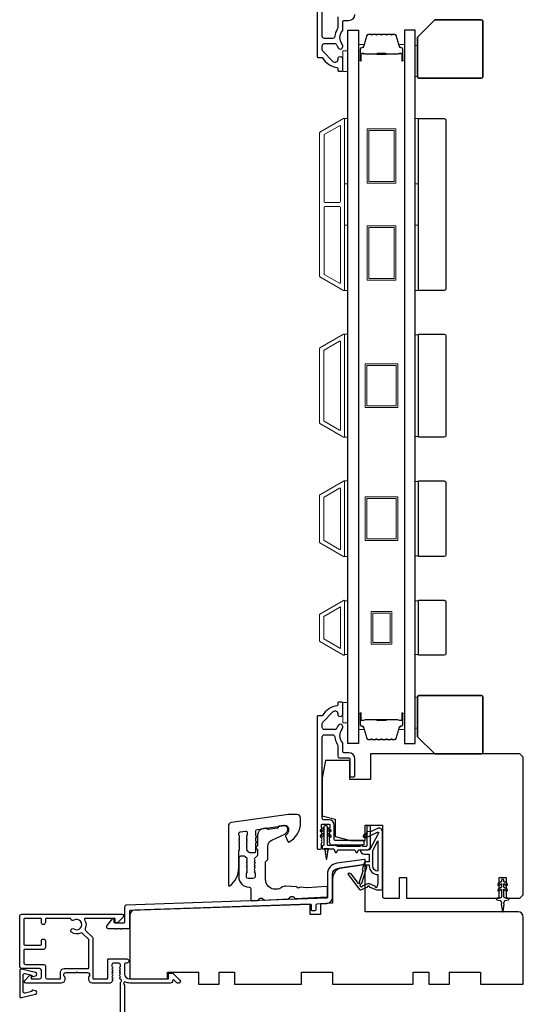
# Model space of a CAD drawing. Extents: x -10636 to -10138, y 1443 to 1540.
# Drawn here: x -10433 to -10427, y 1517 to 1528 of the extents above; entities that cross this region are included whole.
import ezdxf

# ---------------------------------------------------------------- set-up
doc = ezdxf.new("R2010")
doc.units = 0
doc.header["$LTSCALE"] = 250
doc.header["$MEASUREMENT"] = 0
for name, color, linetype, lineweight in [('6', 6, 'CONTINUOUS', 5), ('8', 7, 'CONTINUOUS', 35), ('Butal', 9, 'CONTINUOUS', 15), ('Frame & Sash Cladding', 3, 'CONTINUOUS', 15), ('Spacer Bar', 1, 'CONTINUOUS', 9), ('Visible (ANSI)', 7, 'CONTINUOUS', 25), ('Wood', 7, 'CONTINUOUS', 25)]:
    doc.layers.add(name, color=color, linetype=linetype, lineweight=lineweight)
for name, color, linetype in [('DRAWING', 4, 'CONTINUOUS'), ('Glass', 6, 'CONTINUOUS'), ('MISCELLANEOUS', 6, 'CONTINUOUS')]:
    doc.layers.add(name, color=color, linetype=linetype)

msp = doc.modelspace()

# ---------------------------------------------------------------- linework, layer by layer
at = {"layer": '6'}
for points in [[(-10429.20501, 1527.65067), (-10429.14595, 1527.65067), (-10429.14595, 1527.88689), (-10429.20501, 1527.88689)], [(-10428.34871, 1527.94594), (-10428.37824, 1527.94594), (-10428.37824, 1527.59161), (-10428.34871, 1527.59161)], [(-10429.18532, 1526.36259), (-10429.18532, 1527.11062), (-10429.14595, 1527.11062), (-10429.14595, 1526.36259)], [(-10428.37833, 1526.36259), (-10428.37833, 1527.11062), (-10428.33896, 1527.11062), (-10428.33896, 1526.36259)], [(-10429.18532, 1525.14212), (-10429.18532, 1525.89015), (-10429.14595, 1525.89015), (-10429.14595, 1525.14212)], [(-10428.37833, 1525.14212), (-10428.37833, 1525.89015), (-10428.33896, 1525.89015), (-10428.33896, 1525.14212)], [(-10429.18532, 1523.46164), (-10429.14595, 1523.46164), (-10429.14595, 1524.64274), (-10429.18532, 1524.64274)], [(-10428.33896, 1524.63528), (-10428.37833, 1524.63528), (-10428.37833, 1523.46911), (-10428.33896, 1523.46911)], [(-10429.18532, 1522.09551), (-10429.14595, 1522.09551), (-10429.14595, 1522.96165), (-10429.18532, 1522.96165)], [(-10428.33896, 1522.95418), (-10428.37833, 1522.95418), (-10428.37833, 1522.10297), (-10428.33896, 1522.10297)], [(-10429.14595, 1521.58832), (-10429.18532, 1521.58832), (-10429.18532, 1520.97332), (-10429.14595, 1520.97332)], [(-10428.33896, 1521.58805), (-10428.37833, 1521.58805), (-10428.37833, 1520.97305), (-10428.33896, 1520.97305)], [(-10429.20501, 1520.19041), (-10429.14595, 1520.19041), (-10429.14595, 1520.42663), (-10429.20501, 1520.42663)], [(-10428.34871, 1520.48568), (-10428.37824, 1520.48568), (-10428.37824, 1520.13135), (-10428.34871, 1520.13135)]]:
    msp.add_lwpolyline(points, close=True, dxfattribs=at)
at = {"layer": '8'}
for points in [[(-10428.15186, 1528.24122), (-10427.62037, 1528.24122, -0.41421356), (-10427.60068, 1528.22153), (-10427.60068, 1527.59161, -0.41421356), (-10427.62037, 1527.57193), (-10428.32903, 1527.57193, -0.41421356), (-10428.34871, 1527.59161), (-10428.34871, 1528.04437)], [(-10428.15186, 1519.83608), (-10427.62037, 1519.83608, 0.41421356), (-10427.60068, 1519.85576), (-10427.60068, 1520.48568, 0.41421356), (-10427.62037, 1520.50537), (-10428.32903, 1520.50537, 0.41421356), (-10428.34871, 1520.48568), (-10428.34871, 1520.03293)]]:
    msp.add_lwpolyline(points, format="xyb", close=True, dxfattribs=at)
at = {"layer": 'Butal'}
for points in [[(-10429.02391, 1527.78606), (-10429.02391, 1527.95056, -0.41421356), (-10429.01406, 1527.96041), (-10428.9619, 1527.96041), (-10428.96925, 1527.93638, -0.32975055), (-10428.9834, 1527.92591), (-10428.98808, 1527.92591, 0.41421356), (-10429.00816, 1527.90583), (-10429.00816, 1527.77622), (-10429.01406, 1527.77622, -0.41421356)], [(-10428.50037, 1527.78606), (-10428.50037, 1527.95056, 0.41421356), (-10428.51022, 1527.96041), (-10428.56238, 1527.96041), (-10428.55503, 1527.93638, 0.32975055), (-10428.54088, 1527.92591), (-10428.5362, 1527.92591, -0.41421356), (-10428.51612, 1527.90583), (-10428.51612, 1527.77622), (-10428.51022, 1527.77622, 0.41421356)], [(-10429.02391, 1520.29077), (-10429.02391, 1520.12626, 0.41421356), (-10429.01406, 1520.11642), (-10428.9619, 1520.11642), (-10428.96925, 1520.14045, 0.32975055), (-10428.9834, 1520.15092), (-10428.98808, 1520.15092, -0.41421356), (-10429.00816, 1520.17099), (-10429.00816, 1520.30061), (-10429.01406, 1520.30061, 0.41421356)], [(-10428.50037, 1520.29077), (-10428.50037, 1520.12626, -0.41421356), (-10428.51022, 1520.11642), (-10428.56238, 1520.11642), (-10428.55503, 1520.14045, -0.32975055), (-10428.54088, 1520.15092), (-10428.5362, 1520.15092, 0.41421356), (-10428.51612, 1520.17099), (-10428.51612, 1520.30061), (-10428.51022, 1520.30061, -0.41421356)]]:
    msp.add_lwpolyline(points, format="xyb", close=True, dxfattribs=at)
at = {"layer": 'DRAWING', "color": 4}
msp.add_lwpolyline([(-10432.72404, 1517.33284), (-10432.88638, 1517.37193, 0.4852511), (-10432.90581, 1517.35662), (-10432.90581, 1517.06135, 0.4852511), (-10432.88637, 1517.04604), (-10432.72403, 1517.08514, 0.77749728), (-10432.72355, 1517.12329), (-10432.75562, 1517.13188, 0.49314543), (-10432.76801, 1517.12237), (-10432.76801, 1517.11504), (-10432.84214, 1517.09719, -0.4852511), (-10432.86644, 1517.11632), (-10432.86644, 1517.30165, -0.4852511), (-10432.84215, 1517.32079), (-10432.76802, 1517.30294), (-10432.76802, 1517.2956, 0.49314543), (-10432.75563, 1517.28609), (-10432.72355, 1517.29469, 0.77795762), (-10432.72406, 1517.33285)], format="xyb", dxfattribs=at)
at = {"layer": 'Frame & Sash Cladding'}
for points in [[(-10429.19584, 1525.1437, 0.57735027), (-10429.18509, 1525.14991), (-10429.18509, 1527.10407, 0.57735027), (-10429.19584, 1527.11028), (-10429.46694, 1526.95376, 0.26794919), (-10429.47052, 1526.94755), (-10429.47052, 1525.30643, 0.26794919), (-10429.46694, 1525.30022)], [(-10429.24308, 1527.02845, -0.57735027), (-10429.23233, 1527.02224), (-10429.23233, 1526.16045, -0.41421356), (-10429.24218, 1526.15061), (-10429.41084, 1526.15061, -0.41421356), (-10429.42068, 1526.16045), (-10429.42068, 1526.92178, -0.26794919), (-10429.4171, 1526.92798)], [(-10429.24218, 1526.10337, -0.41421356), (-10429.23233, 1526.09352), (-10429.23233, 1525.23174, -0.57735027), (-10429.24308, 1525.22553), (-10429.4171, 1525.326, -0.26794919), (-10429.42068, 1525.3322), (-10429.42068, 1526.09352, -0.41421356), (-10429.41084, 1526.10337)], [(-10429.46721, 1524.48518), (-10429.19595, 1524.64179, -0.57735027), (-10429.18532, 1524.63566), (-10429.18532, 1523.46873, -0.57735027), (-10429.19595, 1523.46259), (-10429.46721, 1523.61921, -0.26794919), (-10429.47076, 1523.62534), (-10429.47076, 1524.47904, -0.26794919)], [(-10429.2432, 1524.55996, -0.57735027), (-10429.23257, 1524.55383), (-10429.23257, 1523.55056, -0.57735027), (-10429.2432, 1523.54442), (-10429.41997, 1523.64648, -0.26794919), (-10429.42351, 1523.65262), (-10429.42351, 1524.45177, -0.26794919), (-10429.41997, 1524.45791)], [(-10429.46721, 1522.25307, -0.26794919), (-10429.47076, 1522.25921), (-10429.47076, 1522.79795, -0.26794919), (-10429.46721, 1522.80408), (-10429.19595, 1522.9607, -0.57735027), (-10429.18532, 1522.95456), (-10429.18532, 1522.10259, -0.57735027), (-10429.19595, 1522.09646)], [(-10429.41997, 1522.28034, -0.26794919), (-10429.42351, 1522.28648), (-10429.42351, 1522.77067, -0.26794919), (-10429.41997, 1522.77681), (-10429.2432, 1522.87887, -0.57735027), (-10429.23257, 1522.87273), (-10429.23257, 1522.18442, -0.57735027), (-10429.2432, 1522.17829)], [(-10429.46717, 1521.43803, 0.26794919), (-10429.47076, 1521.43182), (-10429.47076, 1521.12928, 0.26794919), (-10429.46717, 1521.12307), (-10429.19607, 1520.96655, 0.57735027), (-10429.18532, 1520.97276), (-10429.18532, 1521.58834, 0.57735027), (-10429.19607, 1521.59455)]]:
    msp.add_lwpolyline(points, format="xyb", close=True, dxfattribs=at)
msp.add_lwpolyline([(-10429.23257, 1521.5192), (-10429.23257, 1521.04245), (-10429.42351, 1521.15269), (-10429.42351, 1521.40896)], close=True, dxfattribs=at)
at = {"layer": 'Glass', "color": 1}
for points in [[(-10429.14595, 1528.12305), (-10429.02391, 1528.12305), (-10429.02391, 1519.95378), (-10429.14595, 1519.95378)], [(-10428.37833, 1528.12305), (-10428.50037, 1528.12305), (-10428.50037, 1519.95378), (-10428.37833, 1519.95378)]]:
    msp.add_lwpolyline(points, close=True, dxfattribs=at)
at = {"layer": 'MISCELLANEOUS', "color": 1}
for points in [[(-10428.9026, 1518.31611), (-10428.82115, 1518.27813), (-10428.75225, 1518.27813), (-10428.75225, 1518.94742, 0.54861879), (-10428.80826, 1518.9831), (-10428.88851, 1518.94569), (-10428.93429, 1518.94606), (-10428.92597, 1518.92822), (-10428.96879, 1518.90825), (-10428.95215, 1518.87257), (-10428.80676, 1518.94036, -0.71989699), (-10428.79648, 1518.92953), (-10428.89536, 1518.74356, -0.24469844), (-10428.90435, 1518.73738), (-10428.94123, 1518.73286), (-10429.00816, 1518.73636, 0.40055177), (-10428.95703, 1518.68758), (-10428.90186, 1518.68758), (-10428.90186, 1518.599), (-10428.94123, 1518.599, 0.32781941), (-10428.96001, 1518.5852), (-10428.98356, 1518.51006, -0.41421356), (-10428.97582, 1518.49526), (-10429.01627, 1518.36617), (-10429.01387, 1518.36305, -1), (-10429.02636, 1518.35345), (-10429.11059, 1518.46295), (-10429.1326, 1518.46987, 0.24469844), (-10429.13976, 1518.4686), (-10429.14288, 1518.4662, 0.41421356), (-10429.14432, 1518.45515), (-10429.01368, 1518.28532, 0.33945426), (-10428.99979, 1518.28161), (-10428.91685, 1518.31608, -1.57383989)], [(-10428.80343, 1518.49453, -0.41421356), (-10428.86249, 1518.55358), (-10428.86249, 1518.72992), (-10428.80343, 1518.84098)], [(-10428.99664, 1518.31482), (-10429.01104, 1518.33354), (-10428.9864, 1518.35618), (-10428.92893, 1518.53956, 0.50622893), (-10428.93645, 1518.54979, -1), (-10428.93645, 1518.56553), (-10428.90186, 1518.56553), (-10428.90186, 1518.55358, 0.41421356), (-10428.80343, 1518.45516), (-10428.80343, 1518.34703), (-10428.81639, 1518.31142, -1.04461363), (-10428.83093, 1518.31744), (-10428.8881, 1518.34411, 0.21058281), (-10428.92937, 1518.34498), (-10428.98313, 1518.32264, -0.87697646)]]:
    msp.add_lwpolyline(points, format="xyb", close=True, dxfattribs=at)
msp.add_lwpolyline([(-10427.41472, 1518.26711), (-10427.38611, 1518.28714), (-10427.38611, 1518.20487, -0.41421356), (-10427.4058, 1518.18518), (-10427.43828, 1518.18518, 0.90040404), (-10427.44033, 1518.16571), (-10427.40199, 1518.15757, -0.31649848), (-10427.39428, 1518.14927), (-10427.39318, 1518.14118, -0.45372295), (-10427.38999, 1518.11769), (-10427.3782, 1518.03111, 0.87312428), (-10427.3704, 1518.03111), (-10427.35862, 1518.11769, -0.45372295), (-10427.35542, 1518.14118), (-10427.35432, 1518.14927, -0.31649848), (-10427.34662, 1518.15757), (-10427.30828, 1518.16571, 0.90040404), (-10427.31033, 1518.18518), (-10427.34281, 1518.18518, -0.41421356), (-10427.36249, 1518.20487), (-10427.36249, 1518.28714), (-10427.33389, 1518.26711, 1), (-10427.3226, 1518.28323), (-10427.36249, 1518.31117), (-10427.36249, 1518.35092), (-10427.33389, 1518.33089, 1), (-10427.3226, 1518.34701), (-10427.36249, 1518.37495), (-10427.36249, 1518.38991, 1), (-10427.38611, 1518.38991), (-10427.38611, 1518.37495), (-10427.42601, 1518.34701, 1), (-10427.41472, 1518.33089), (-10427.38611, 1518.35092), (-10427.38611, 1518.31117), (-10427.42601, 1518.28323, 0.99999999), (-10427.41472, 1518.26711)], format="xyb", dxfattribs=at)
at = {"layer": 'Spacer Bar'}
for points in [[(-10428.80866, 1528.07852, 0.2262769), (-10428.81254, 1528.07666), (-10428.81525, 1528.07331, -0.47697553), (-10428.82303, 1528.07331), (-10428.82574, 1528.07666, 0.2262769), (-10428.82962, 1528.07852), (-10428.86566, 1528.07852, 0.2262769), (-10428.86954, 1528.07666), (-10428.87225, 1528.07331, -0.47697553), (-10428.88003, 1528.07331), (-10428.88274, 1528.07666, 0.2262769), (-10428.88662, 1528.07852), (-10428.91121, 1528.07852, 0.32975055), (-10428.93004, 1528.06459), (-10428.96927, 1527.93626, -0.32975055), (-10428.98379, 1527.92552), (-10428.98847, 1527.92552, 0.41421356), (-10429.00816, 1527.90583), (-10429.00816, 1527.77622, 1), (-10428.99316, 1527.77622), (-10428.99316, 1527.84959, -0.41421356), (-10428.98725, 1527.8555), (-10428.9671, 1527.8555), (-10428.9671, 1527.86), (-10428.98585, 1527.86, 0.41421356), (-10428.99766, 1527.84819), (-10428.99766, 1527.77622, -1), (-10429.00366, 1527.77622), (-10429.00366, 1527.90583, -0.41421356), (-10428.98847, 1527.92102), (-10428.98379, 1527.92102, 0.32975055), (-10428.96496, 1527.93495), (-10428.92573, 1528.06327, -0.32975055), (-10428.91121, 1528.07402), (-10428.88662, 1528.07402, -0.2262769), (-10428.88623, 1528.07383), (-10428.88352, 1528.07048, 0.47697553), (-10428.86876, 1528.07048), (-10428.86605, 1528.07383, -0.2262769), (-10428.86566, 1528.07402), (-10428.82962, 1528.07402, -0.2262769), (-10428.82923, 1528.07383), (-10428.82652, 1528.07048, 0.47697553), (-10428.81176, 1528.07048), (-10428.80905, 1528.07383, -0.2262769), (-10428.80866, 1528.07402), (-10428.77268, 1528.07401, -0.25663287), (-10428.77223, 1528.07383), (-10428.76952, 1528.07048, 0.47697553), (-10428.75476, 1528.07048), (-10428.75205, 1528.07383, -0.2262769), (-10428.75166, 1528.07402), (-10428.71568, 1528.07401, -0.25663287), (-10428.71523, 1528.07383), (-10428.71252, 1528.07048, 0.47697553), (-10428.69776, 1528.07048), (-10428.69505, 1528.07383, -0.2262769), (-10428.69466, 1528.07402), (-10428.65868, 1528.07401, -0.25663287), (-10428.65823, 1528.07383), (-10428.65552, 1528.07048, 0.47697553), (-10428.64076, 1528.07048), (-10428.63805, 1528.07383, -0.2262769), (-10428.63766, 1528.07402), (-10428.61307, 1528.07402, -0.32975055), (-10428.59855, 1528.06327), (-10428.55932, 1527.93495, 0.32975055), (-10428.54049, 1527.92102), (-10428.53581, 1527.92102, -0.41421356), (-10428.52062, 1527.90583), (-10428.52062, 1527.77622, -1), (-10428.52662, 1527.77622), (-10428.52662, 1527.84819, 0.41421356), (-10428.53843, 1527.86), (-10428.55718, 1527.86), (-10428.55718, 1527.8555), (-10428.53703, 1527.8555, -0.41421356), (-10428.53112, 1527.84959), (-10428.53112, 1527.77622, 1), (-10428.51612, 1527.77622), (-10428.51612, 1527.90583, 0.41421356), (-10428.53581, 1527.92552), (-10428.54049, 1527.92552, -0.32975055), (-10428.55501, 1527.93626), (-10428.59425, 1528.06459, 0.32975055), (-10428.61307, 1528.07852), (-10428.63766, 1528.07852, 0.2262769), (-10428.64154, 1528.07666), (-10428.64426, 1528.07331, -0.47697553), (-10428.65203, 1528.07331), (-10428.65474, 1528.07666, 0.2262769), (-10428.65862, 1528.07852), (-10428.69466, 1528.07852, 0.2262769), (-10428.69854, 1528.07666), (-10428.70125, 1528.07331, -0.47697553), (-10428.70903, 1528.07331), (-10428.71174, 1528.07666, 0.2262769), (-10428.71562, 1528.07852), (-10428.75166, 1528.07852, 0.2262769), (-10428.75554, 1528.07666), (-10428.75825, 1528.07331, -0.47697553), (-10428.76603, 1528.07331), (-10428.76874, 1528.07666, 0.2262769), (-10428.77262, 1528.07852)], [(-10428.98455, 1527.8535), (-10428.95969, 1527.8535, -0.22906983), (-10428.95336, 1527.85058, 0.22448136), (-10428.94795, 1527.84802), (-10428.81879, 1527.84802, 0.28963953), (-10428.81247, 1527.85202, -0.27273596), (-10428.80363, 1527.858), (-10428.72065, 1527.858, -0.27273609), (-10428.71181, 1527.85202, 0.28963953), (-10428.70549, 1527.84802), (-10428.57633, 1527.84802, 0.22448136), (-10428.57092, 1527.85058, -0.22906983), (-10428.56459, 1527.8535), (-10428.53973, 1527.8535), (-10428.53973, 1527.8555), (-10428.56458, 1527.8555, 0.22858496), (-10428.57246, 1527.85185, -0.22448136), (-10428.57633, 1527.85002), (-10428.70549, 1527.85002, -0.28963953), (-10428.71001, 1527.85287, 0.27414127), (-10428.72059, 1527.86), (-10428.80369, 1527.86, 0.27414127), (-10428.81427, 1527.85287, -0.28963953), (-10428.81879, 1527.85002), (-10428.94795, 1527.85002, -0.22448136), (-10428.95182, 1527.85185, 0.22858496), (-10428.9597, 1527.8555), (-10428.98455, 1527.8555)], [(-10428.80866, 1519.99831, -0.2262769), (-10428.81254, 1520.00016), (-10428.81525, 1520.00351, 0.47697553), (-10428.82303, 1520.00351), (-10428.82574, 1520.00016, -0.2262769), (-10428.82962, 1519.99831), (-10428.86566, 1519.99831, -0.2262769), (-10428.86954, 1520.00016), (-10428.87225, 1520.00351, 0.47697553), (-10428.88003, 1520.00351), (-10428.88274, 1520.00016, -0.2262769), (-10428.88662, 1519.99831), (-10428.91121, 1519.99831, -0.32975055), (-10428.93004, 1520.01224), (-10428.96927, 1520.14056, 0.32975055), (-10428.98379, 1520.15131), (-10428.98847, 1520.15131, -0.41421356), (-10429.00816, 1520.17099), (-10429.00816, 1520.30061, -1), (-10428.99316, 1520.30061), (-10428.99316, 1520.22723, 0.41421356), (-10428.98725, 1520.22133), (-10428.9671, 1520.22133), (-10428.9671, 1520.21683), (-10428.98585, 1520.21683, -0.41421356), (-10428.99766, 1520.22864), (-10428.99766, 1520.30061, 1), (-10429.00366, 1520.30061), (-10429.00366, 1520.17099, 0.41421356), (-10428.98847, 1520.15581), (-10428.98379, 1520.15581, -0.32975055), (-10428.96496, 1520.14188), (-10428.92573, 1520.01356, 0.32975055), (-10428.91121, 1520.00281), (-10428.88662, 1520.00281, 0.2262769), (-10428.88623, 1520.003), (-10428.88352, 1520.00634, -0.47697553), (-10428.86876, 1520.00634), (-10428.86605, 1520.003, 0.2262769), (-10428.86566, 1520.00281), (-10428.82962, 1520.00281, 0.2262769), (-10428.82923, 1520.003), (-10428.82652, 1520.00634, -0.47697553), (-10428.81176, 1520.00634), (-10428.80905, 1520.003, 0.2262769), (-10428.80866, 1520.00281), (-10428.77268, 1520.00281, 0.25663287), (-10428.77223, 1520.003), (-10428.76952, 1520.00634, -0.47697553), (-10428.75476, 1520.00634), (-10428.75205, 1520.003, 0.2262769), (-10428.75166, 1520.00281), (-10428.71568, 1520.00281, 0.25663287), (-10428.71523, 1520.003), (-10428.71252, 1520.00634, -0.47697553), (-10428.69776, 1520.00634), (-10428.69505, 1520.003, 0.2262769), (-10428.69466, 1520.00281), (-10428.65868, 1520.00281, 0.25663287), (-10428.65823, 1520.003), (-10428.65552, 1520.00634, -0.47697553), (-10428.64076, 1520.00634), (-10428.63805, 1520.003, 0.2262769), (-10428.63766, 1520.00281), (-10428.61307, 1520.00281, 0.32975055), (-10428.59855, 1520.01356), (-10428.55932, 1520.14188, -0.32975055), (-10428.54049, 1520.15581), (-10428.53581, 1520.15581, 0.41421356), (-10428.52062, 1520.17099), (-10428.52062, 1520.30061, 1), (-10428.52662, 1520.30061), (-10428.52662, 1520.22864, -0.41421356), (-10428.53843, 1520.21683), (-10428.55718, 1520.21683), (-10428.55718, 1520.22133), (-10428.53703, 1520.22133, 0.41421356), (-10428.53112, 1520.22723), (-10428.53112, 1520.30061, -1), (-10428.51612, 1520.30061), (-10428.51612, 1520.17099, -0.41421356), (-10428.53581, 1520.15131), (-10428.54049, 1520.15131, 0.32975055), (-10428.55501, 1520.14056), (-10428.59425, 1520.01224, -0.32975055), (-10428.61307, 1519.99831), (-10428.63766, 1519.99831, -0.2262769), (-10428.64154, 1520.00016), (-10428.64426, 1520.00351, 0.47697553), (-10428.65203, 1520.00351), (-10428.65474, 1520.00016, -0.2262769), (-10428.65862, 1519.99831), (-10428.69466, 1519.99831, -0.2262769), (-10428.69854, 1520.00016), (-10428.70125, 1520.00351, 0.47697553), (-10428.70903, 1520.00351), (-10428.71174, 1520.00016, -0.2262769), (-10428.71562, 1519.99831), (-10428.75166, 1519.99831, -0.2262769), (-10428.75554, 1520.00016), (-10428.75825, 1520.00351, 0.47697553), (-10428.76603, 1520.00351), (-10428.76874, 1520.00016, -0.2262769), (-10428.77262, 1519.99831)], [(-10428.98455, 1520.22333), (-10428.95969, 1520.22333, 0.22906983), (-10428.95336, 1520.22625, -0.22448136), (-10428.94795, 1520.22881), (-10428.81879, 1520.22881, -0.28963953), (-10428.81247, 1520.22481, 0.27273596), (-10428.80363, 1520.21883), (-10428.72065, 1520.21883, 0.27273609), (-10428.71181, 1520.22481, -0.28963953), (-10428.70549, 1520.22881), (-10428.57633, 1520.22881, -0.22448136), (-10428.57092, 1520.22625, 0.22906983), (-10428.56459, 1520.22333), (-10428.53973, 1520.22333), (-10428.53973, 1520.22133), (-10428.56458, 1520.22133, -0.22858496), (-10428.57246, 1520.22498, 0.22448136), (-10428.57633, 1520.22681), (-10428.70549, 1520.22681, 0.28963953), (-10428.71001, 1520.22395, -0.27414127), (-10428.72059, 1520.21683), (-10428.80369, 1520.21683, -0.27414127), (-10428.81427, 1520.22395, 0.28963953), (-10428.81879, 1520.22681), (-10428.94795, 1520.22681, 0.22448136), (-10428.95182, 1520.22498, -0.22858496), (-10428.9597, 1520.22133), (-10428.98455, 1520.22133)]]:
    msp.add_lwpolyline(points, format="xyb", close=True, dxfattribs=at)
for points in [[(-10428.81875, 1527.85002, -0.00188508), (-10428.81879, 1527.85002), (-10428.94795, 1527.85002, -0.22448136), (-10428.95182, 1527.85185, 0.22858496), (-10428.9597, 1527.8555), (-10428.98455, 1527.8555), (-10428.98455, 1527.8535), (-10428.95969, 1527.8535, -0.22906983), (-10428.95336, 1527.85058, 0.22448136), (-10428.94795, 1527.84802), (-10428.81879, 1527.84802, -0.21424516), (-10428.81734, 1527.84737, 0.21424516), (-10428.81211, 1527.84502), (-10428.71217, 1527.84502, 0.21424516), (-10428.70694, 1527.84737, -0.21424516), (-10428.70549, 1527.84802), (-10428.57633, 1527.84802, 0.22448136), (-10428.57092, 1527.85058, -0.22906983), (-10428.56459, 1527.8535), (-10428.53973, 1527.8535), (-10428.53973, 1527.8555), (-10428.56458, 1527.8555, 0.22858496), (-10428.57246, 1527.85185, -0.22448136), (-10428.57633, 1527.85002), (-10428.70549, 1527.85002, 0.21424516), (-10428.70843, 1527.8487, -0.21424516), (-10428.71217, 1527.84702), (-10428.81211, 1527.84702, -0.21424516), (-10428.81585, 1527.8487, 0.21424516), (-10428.81879, 1527.85002)], [(-10428.81875, 1520.22681, 0.00188508), (-10428.81879, 1520.22681), (-10428.94795, 1520.22681, 0.22448136), (-10428.95182, 1520.22498, -0.22858496), (-10428.9597, 1520.22133), (-10428.98455, 1520.22133), (-10428.98455, 1520.22333), (-10428.95969, 1520.22333, 0.22906983), (-10428.95336, 1520.22625, -0.22448136), (-10428.94795, 1520.22881), (-10428.81879, 1520.22881, 0.21424516), (-10428.81734, 1520.22946, -0.21424516), (-10428.81211, 1520.23181), (-10428.71217, 1520.23181, -0.21424516), (-10428.70694, 1520.22946, 0.21424516), (-10428.70549, 1520.22881), (-10428.57633, 1520.22881, -0.22448136), (-10428.57092, 1520.22625, 0.22906983), (-10428.56459, 1520.22333), (-10428.53973, 1520.22333), (-10428.53973, 1520.22133), (-10428.56458, 1520.22133, -0.22858496), (-10428.57246, 1520.22498, 0.22448136), (-10428.57633, 1520.22681), (-10428.70549, 1520.22681, -0.21424516), (-10428.70843, 1520.22813, 0.21424516), (-10428.71217, 1520.22981), (-10428.81211, 1520.22981, 0.21424516), (-10428.81585, 1520.22813, -0.21424516), (-10428.81879, 1520.22681)]]:
    msp.add_lwpolyline(points, format="xyb", dxfattribs=at)
for points in [[(-10428.59852, 1526.37108), (-10428.92529, 1526.37108), (-10428.92529, 1526.99313), (-10428.59852, 1526.99313)], [(-10428.61821, 1526.39077), (-10428.90561, 1526.39077), (-10428.90561, 1526.97344), (-10428.61821, 1526.97344)], [(-10428.59852, 1525.26085), (-10428.92529, 1525.26085), (-10428.92529, 1525.8829), (-10428.59852, 1525.8829)], [(-10428.61821, 1525.28054), (-10428.90561, 1525.28054), (-10428.90561, 1525.86321), (-10428.61821, 1525.86321)], [(-10428.57513, 1524.30219), (-10428.57513, 1523.80219), (-10428.94915, 1523.80219), (-10428.94915, 1524.30219)], [(-10428.59482, 1523.82188), (-10428.92946, 1523.82188), (-10428.92946, 1524.28251), (-10428.59482, 1524.28251)], [(-10428.57513, 1522.27858), (-10428.94915, 1522.27858), (-10428.94915, 1522.77858), (-10428.57513, 1522.77858)], [(-10428.59482, 1522.75889), (-10428.59482, 1522.29826), (-10428.92946, 1522.29826), (-10428.92946, 1522.75889)], [(-10428.88025, 1521.46783), (-10428.64403, 1521.46783), (-10428.64403, 1521.09382), (-10428.88025, 1521.09382)], [(-10428.86056, 1521.44814), (-10428.66372, 1521.44814), (-10428.66372, 1521.1135), (-10428.86056, 1521.1135)]]:
    msp.add_lwpolyline(points, close=True, dxfattribs=at)
at = {"layer": 'Visible (ANSI)', "color": 3}
for points in [[(-10429.50028, 1529.32653), (-10429.50028, 1527.82063, 0.41421356), (-10429.49044, 1527.81079), (-10429.44685, 1527.81079, -0.26172841), (-10429.43844, 1527.80607, 0.22152703), (-10429.27242, 1527.6954, -0.37038567), (-10429.26406, 1527.68567), (-10429.26406, 1527.66315, 0.41421356), (-10429.25422, 1527.65331), (-10429.21485, 1527.65331, 0.41421356), (-10429.20501, 1527.66315), (-10429.20501, 1527.78874, 1.05378107), (-10429.2639, 1527.78566, -0.7067308), (-10429.31415, 1527.76169), (-10429.43373, 1527.88128, -0.19891237), (-10429.44123, 1527.89937), (-10429.44123, 1527.94268, -0.41421356), (-10429.41564, 1527.96827), (-10429.28999, 1527.96827, -0.29194185), (-10429.28106, 1527.96257, 0.04465595), (-10429.26526, 1527.93522, -0.1101964), (-10429.26362, 1527.93127, 0.91653194), (-10429.20501, 1527.93638), (-10429.20501, 1527.94203, 0.17075044), (-10429.21246, 1527.96322, -0.35738253), (-10429.21097, 1528.11294, 0.17589821), (-10429.20501, 1528.12935), (-10429.20501, 1528.22417, -0.41421356), (-10429.19517, 1528.23402), (-10429.13611, 1528.23402, 0.41421356), (-10429.06721, 1528.30291)], [(-10429.26406, 1528.27339), (-10429.26406, 1528.14875, -0.14673114), (-10429.26829, 1528.13467, 0.12692995), (-10429.29699, 1528.05093, -0.39162111), (-10429.32251, 1528.02732), (-10429.41564, 1528.02732, -0.41421356), (-10429.44123, 1528.05292), (-10429.44123, 1528.98205, -0.41421356)], [(-10431.75225, 1515.95291), (-10431.75225, 1517.21599, -0.25592414), (-10431.7477, 1517.22429, 0.48796715), (-10431.74537, 1517.249), (-10431.75901, 1517.26189, -0.40622255), (-10431.75958, 1517.27561), (-10431.75225, 1517.28381), (-10431.75958, 1517.29201, -0.38196286), (-10431.75958, 1517.30513), (-10431.75225, 1517.31334), (-10431.75958, 1517.32154, -0.38196286), (-10431.75958, 1517.33466), (-10431.75225, 1517.34286), (-10431.75958, 1517.35107, -0.38196286), (-10431.75958, 1517.36419), (-10431.75225, 1517.37239), (-10431.75958, 1517.38059, -0.38196286), (-10431.75958, 1517.39372), (-10431.75225, 1517.40192), (-10431.75225, 1517.42141, 0.41421356), (-10431.77193, 1517.44109), (-10431.83099, 1517.44109, 0.41421356), (-10431.85067, 1517.42141), (-10431.85067, 1517.40192), (-10431.84334, 1517.39372, -0.38196286), (-10431.84334, 1517.38059), (-10431.85067, 1517.37239), (-10431.84334, 1517.36419, -0.38196286), (-10431.84334, 1517.35107), (-10431.85067, 1517.34286), (-10431.84334, 1517.33466, -0.38196286), (-10431.84334, 1517.32154), (-10431.85067, 1517.31334), (-10431.84334, 1517.30513, -0.38196286), (-10431.84334, 1517.29201), (-10431.85067, 1517.28381), (-10431.84334, 1517.27561, -0.40622255), (-10431.84391, 1517.26189), (-10431.85067, 1517.2555), (-10431.84334, 1517.2473, -0.38291315), (-10431.84336, 1517.23415), (-10431.85677, 1517.21926, -0.21255656), (-10431.8714, 1517.21275), (-10432.07508, 1517.21275, -0.41421356), (-10432.11445, 1517.25212), (-10432.11445, 1517.28017, -0.23993165), (-10432.1104, 1517.28813, 0.72633003), (-10432.12429, 1517.33086), (-10432.2424, 1517.33086), (-10432.25225, 1517.3407), (-10432.26209, 1517.33086), (-10432.3802, 1517.33086, 0.72633003), (-10432.39409, 1517.28813, -0.23993165), (-10432.39004, 1517.28017), (-10432.39004, 1517.25212, -0.41421356), (-10432.42941, 1517.21275), (-10432.83099, 1517.21275, -0.66817864), (-10432.8449, 1517.24635), (-10432.79267, 1517.29858, -0.66817864), (-10432.77587, 1517.29163), (-10432.77587, 1517.26983, 0.41421356), (-10432.76602, 1517.25999), (-10432.67744, 1517.25999, 0.41421356), (-10432.65776, 1517.27967), (-10432.65776, 1517.35841, 0.41421356), (-10432.67744, 1517.3781), (-10432.87626, 1517.3781, -0.41421356), (-10432.90579, 1517.40763), (-10432.90579, 1517.97652, -0.41421356), (-10432.88217, 1518.00015), (-10431.73453, 1518.00015, -0.66817864), (-10431.72061, 1517.96654), (-10431.78058, 1517.90657, -0.19891237), (-10431.78754, 1517.90369), (-10431.80343, 1517.90369, -0.41421356), (-10431.81327, 1517.91353), (-10431.81327, 1517.94306, 0.41421356), (-10431.82311, 1517.9529), (-10432.15343, 1517.9529, 0.58726425), (-10432.1618, 1517.93789, -0.25207002), (-10432.15582, 1517.83729, 0.31479272), (-10432.15189, 1517.81508), (-10432.07297, 1517.73617, -0.19891237), (-10432.06721, 1517.72225), (-10432.06721, 1517.26983, 0.41421356), (-10432.05736, 1517.25999), (-10431.90776, 1517.25999, 0.41421356), (-10431.89792, 1517.26983), (-10431.89792, 1517.47849, -0.41421356), (-10431.88807, 1517.48834), (-10431.67941, 1517.48834, -1), (-10431.67941, 1517.44109), (-10431.69516, 1517.44109, 0.41421356), (-10431.705, 1517.43125), (-10431.705, 1517.31904, 0.41421356), (-10431.64595, 1517.25999), (-10431.20304, 1517.25999), (-10431.20304, 1517.3151, -0.41421356), (-10431.19319, 1517.32494), (-10431.15382, 1517.32494, -0.19891237), (-10431.14686, 1517.32205), (-10431.07101, 1517.2462, -0.66817864), (-10431.08493, 1517.21259), (-10431.10014, 1517.21259, -0.19891237), (-10431.1071, 1517.21548), (-10431.13719, 1517.24557, 0.63499879), (-10431.15395, 1517.23953, -0.38718183), (-10431.18335, 1517.21275), (-10431.64627, 1517.21275, -0.1169308), (-10431.694, 1517.22406, 0.94978131), (-10431.70955, 1517.19672, -0.25592414), (-10431.705, 1517.18843), (-10431.705, 1515.95291, -0.41421356)], [(-10432.28489, 1517.83282, 1.86332496), (-10432.28489, 1517.93125, -0.52028064), (-10432.32091, 1517.94537, 0.34623726), (-10432.33047, 1517.9529), (-10432.60067, 1517.9529, 0.41421356), (-10432.61051, 1517.94306), (-10432.61051, 1517.90566, -1), (-10432.65776, 1517.90566), (-10432.65776, 1517.94306, 0.41421356), (-10432.6676, 1517.9529), (-10432.8487, 1517.9529, 0.41421356), (-10432.85854, 1517.94306), (-10432.85854, 1517.65566, 0.41421356), (-10432.8487, 1517.64582), (-10432.6676, 1517.64582, 0.41421356), (-10432.65776, 1517.65566), (-10432.65776, 1517.69306, -1), (-10432.61051, 1517.69306), (-10432.61051, 1517.61826, -0.41421356), (-10432.6302, 1517.59857), (-10432.8487, 1517.59857, 0.41421356), (-10432.85854, 1517.58873), (-10432.85854, 1517.44503, 0.41421356), (-10432.83886, 1517.42534), (-10432.6302, 1517.42534, -0.41421356), (-10432.61051, 1517.40566), (-10432.61051, 1517.27967, 0.41421356), (-10432.59083, 1517.25999), (-10432.44713, 1517.25999, 0.41421356), (-10432.43729, 1517.26983), (-10432.43729, 1517.33873, -0.41421356), (-10432.39792, 1517.3781), (-10432.12429, 1517.3781, 0.41421356), (-10432.11445, 1517.38794), (-10432.11445, 1517.70676, 0.19891237), (-10432.11733, 1517.71372), (-10432.18529, 1517.78168, 0.31479272), (-10432.2075, 1517.78561, -0.26072186), (-10432.31101, 1517.79345, -1.00000001), (-10432.28489, 1517.83282)]]:
    msp.add_lwpolyline(points, format="xyb", dxfattribs=at)
for points in [[(-10429.44373, 1518.95454), (-10429.45107, 1518.96274), (-10429.44373, 1518.97094, 0.38196601), (-10429.44373, 1518.98407), (-10429.45107, 1518.99227), (-10429.45107, 1519.0218, -0.41421356), (-10429.44123, 1519.03164), (-10429.36249, 1519.03164, -0.41421356), (-10429.35265, 1519.0218), (-10429.35265, 1518.99227), (-10429.35998, 1518.98407, 0.38196601), (-10429.35998, 1518.97094), (-10429.35265, 1518.96274), (-10429.35998, 1518.95454, 0.38196444), (-10429.35998, 1518.94142), (-10429.35265, 1518.93321), (-10429.35998, 1518.92501, 0.38196444), (-10429.35998, 1518.91189), (-10429.35265, 1518.90369), (-10429.35998, 1518.89548, 0.38196601), (-10429.35998, 1518.88236), (-10429.35265, 1518.87416), (-10429.35998, 1518.86596, 0.38196601), (-10429.35998, 1518.85283), (-10429.35265, 1518.84463), (-10429.35998, 1518.83643, 0.38196601), (-10429.35998, 1518.82331), (-10429.35265, 1518.8151), (-10429.35265, 1518.80526, 0.41421356), (-10429.3428, 1518.79542), (-10428.97076, 1518.79542, 0.41421356), (-10428.95895, 1518.80723), (-10428.95895, 1518.83479, 0.41421356), (-10428.96879, 1518.84463), (-10429.29359, 1518.84463, -0.41421356), (-10429.30343, 1518.85447), (-10429.30343, 1519.0218, 0.41421356), (-10429.36249, 1519.08085), (-10429.42154, 1519.08085, -0.41421356), (-10429.44123, 1519.10054), (-10429.44123, 1520.02967, -0.41421356), (-10429.41564, 1520.05526), (-10429.32251, 1520.05526, -0.39162111), (-10429.29699, 1520.03166, 0.12692995), (-10429.26829, 1519.94792, -0.14673114), (-10429.26406, 1519.93383), (-10429.26406, 1519.8092, 0.41421356), (-10429.24438, 1519.78951), (-10429.13611, 1519.78951, -0.41421356), (-10429.12627, 1519.77967), (-10429.12627, 1519.58282, 0.41421356), (-10429.11643, 1519.57298), (-10429.07706, 1519.57298, 0.41421356), (-10429.06721, 1519.58282), (-10429.06721, 1519.77967, 0.41421356), (-10429.13611, 1519.84857), (-10429.19517, 1519.84857, -0.41421356), (-10429.20501, 1519.85841), (-10429.20501, 1519.95323, 0.17589821), (-10429.21097, 1519.96965, -0.35738253), (-10429.21246, 1520.11936, 0.17075044), (-10429.20501, 1520.14056), (-10429.20501, 1520.1462, 0.91653194), (-10429.26362, 1520.15132, -0.1101964), (-10429.26526, 1520.14736, 0.04465595), (-10429.28106, 1520.12001, -0.29194185), (-10429.28999, 1520.11431), (-10429.41564, 1520.11431, -0.41421356), (-10429.44123, 1520.1399), (-10429.44123, 1520.18321, -0.19891237), (-10429.43373, 1520.20131), (-10429.31415, 1520.32089, -0.7067308), (-10429.2639, 1520.29693, 1.05378107), (-10429.20501, 1520.29384), (-10429.20501, 1520.41943, 0.41421356), (-10429.21485, 1520.42927), (-10429.25422, 1520.42927, 0.41421356), (-10429.26406, 1520.41943), (-10429.26406, 1520.39691, -0.37038567), (-10429.27242, 1520.38718, 0.22152703), (-10429.43844, 1520.27652, -0.26172841), (-10429.44685, 1520.27179), (-10429.49044, 1520.27179, 0.41421356), (-10429.50028, 1520.26195), (-10429.50028, 1518.75605, 0.41421356), (-10429.49044, 1518.74621), (-10429.46091, 1518.74621, 0.41421356), (-10429.45107, 1518.75605), (-10429.45107, 1518.8151), (-10429.44373, 1518.82331, 0.38196601), (-10429.44373, 1518.83643), (-10429.45107, 1518.84463), (-10429.44373, 1518.85283, 0.38196601), (-10429.44373, 1518.86596), (-10429.45107, 1518.87416), (-10429.44373, 1518.88236, 0.38196601), (-10429.44373, 1518.89548), (-10429.45107, 1518.90369), (-10429.44373, 1518.91189, 0.38196601), (-10429.44373, 1518.92501), (-10429.45107, 1518.93321), (-10429.44373, 1518.94142, 0.38196601)], [(-10430.49997, 1518.3268, 0.23606798), (-10430.39761, 1518.53152), (-10430.39761, 1518.72837), (-10430.39028, 1518.73657, 0.38196286), (-10430.39028, 1518.7497), (-10430.39761, 1518.7579), (-10430.39028, 1518.7661, 0.38196286), (-10430.39028, 1518.77923), (-10430.39761, 1518.78743), (-10430.39028, 1518.79563, 0.38196286), (-10430.39028, 1518.80875), (-10430.39761, 1518.81695), (-10430.39028, 1518.82516, 0.38196286), (-10430.39028, 1518.83828), (-10430.39761, 1518.84648), (-10430.39028, 1518.85468, 0.38196286), (-10430.39028, 1518.86781), (-10430.39761, 1518.87601), (-10430.39028, 1518.88421, 0.38196286), (-10430.39028, 1518.89734), (-10430.39761, 1518.90554), (-10430.39761, 1518.92514, -0.37388468), (-10430.38067, 1518.94464), (-10430.32161, 1518.95294, -0.45572626), (-10430.29919, 1518.93344), (-10430.29919, 1518.90554), (-10430.30652, 1518.89734, 0.38196286), (-10430.30652, 1518.88421), (-10430.29919, 1518.87601), (-10430.30652, 1518.86781, 0.38196286), (-10430.30652, 1518.85468), (-10430.29919, 1518.84648), (-10430.30652, 1518.83828, 0.38196286), (-10430.30652, 1518.82516), (-10430.29919, 1518.81695), (-10430.30652, 1518.80875, 0.38196286), (-10430.30652, 1518.79563), (-10430.29919, 1518.78743), (-10430.30652, 1518.77923, 0.38196286), (-10430.30652, 1518.7661), (-10430.29919, 1518.7579), (-10430.30652, 1518.7497, 0.38196286), (-10430.30652, 1518.73657), (-10430.28745, 1518.71525, 0.2134232), (-10430.27278, 1518.70869), (-10430.21061, 1518.70869, 0.41421356), (-10430.20076, 1518.71853), (-10430.20076, 1518.81695), (-10430.19092, 1518.8268), (-10430.20076, 1518.83664), (-10430.20076, 1518.87877), (-10430.19092, 1518.88861), (-10430.20076, 1518.89845), (-10430.20076, 1518.95281, -0.37388468), (-10430.18382, 1518.9723), (-10429.8716, 1519.01618, -0.45572626), (-10429.82675, 1518.9772), (-10429.82675, 1518.96459, -0.25557622), (-10429.85847, 1518.90658, 0.37560734), (-10429.86208, 1518.89414), (-10429.83333, 1518.83248, 0.43641186), (-10429.81959, 1518.82806, 0.27118752), (-10429.68895, 1519.05121), (-10429.68895, 1519.10239, 0.41421356), (-10429.72832, 1519.14176), (-10429.82675, 1519.14176), (-10430.48183, 1519.04969, 0.37388468), (-10430.51572, 1519.0107), (-10430.51572, 1518.33467, 0.61803399)], [(-10429.90667, 1518.30737, -0.60669858), (-10430.0925, 1518.40415), (-10430.0925, 1518.59185, -0.19891237), (-10430.08961, 1518.59881), (-10430.06585, 1518.62257, 0.19891237), (-10430.06297, 1518.62953), (-10430.06297, 1518.77865, -0.29147342), (-10430.0175, 1518.85001), (-10429.87069, 1518.91847, 0.29147342), (-10429.83659, 1518.972), (-10429.83659, 1518.97581, 0.45572626), (-10429.88144, 1519.0148), (-10429.93639, 1519.00708, 0.41421356), (-10429.94476, 1518.99596, -0.41421356), (-10429.95314, 1518.98484), (-10430.06179, 1518.96957, -0.41421356), (-10430.07291, 1518.97795, 0.41421356), (-10430.08402, 1518.98633), (-10430.1133, 1518.98221, 0.37388468), (-10430.18108, 1518.90424), (-10430.18108, 1518.78349, 1), (-10430.18108, 1518.74412), (-10430.18108, 1518.67846, -0.19891237), (-10430.18396, 1518.6715), (-10430.21757, 1518.63789, 0.39800047), (-10430.21794, 1518.62437), (-10430.21061, 1518.61617), (-10430.21794, 1518.60797, 0.38196602), (-10430.21794, 1518.59484), (-10430.21061, 1518.58664), (-10430.21794, 1518.57844, 0.38196602), (-10430.21794, 1518.56532), (-10430.21061, 1518.55711), (-10430.21794, 1518.54891, 0.38196602), (-10430.21794, 1518.53579), (-10430.21061, 1518.52759), (-10430.21794, 1518.51938, 0.38196602), (-10430.21794, 1518.50626), (-10430.21061, 1518.49806), (-10430.21794, 1518.48986, 0.38196602), (-10430.21794, 1518.47673), (-10430.21061, 1518.46853), (-10430.21061, 1518.42916, -0.41421356), (-10430.23029, 1518.40948), (-10430.28935, 1518.40948, -0.41421356), (-10430.30903, 1518.42916), (-10430.30903, 1518.46853), (-10430.30169, 1518.47673, 0.38196602), (-10430.30169, 1518.48986), (-10430.30903, 1518.49806), (-10430.30169, 1518.50626, 0.38196602), (-10430.30169, 1518.51938), (-10430.30903, 1518.52759), (-10430.30169, 1518.53579, 0.38196602), (-10430.30169, 1518.54891), (-10430.30903, 1518.55711), (-10430.30169, 1518.56532, 0.38196602), (-10430.30169, 1518.57844), (-10430.30903, 1518.58664), (-10430.30169, 1518.59484, 0.38196602), (-10430.30169, 1518.60797), (-10430.30903, 1518.61617), (-10430.30169, 1518.62437, 0.39800047), (-10430.30207, 1518.63789), (-10430.32379, 1518.65962, 0.19891237), (-10430.33771, 1518.66538), (-10430.37793, 1518.66538, 0.41421356), (-10430.39761, 1518.6457), (-10430.39761, 1518.42916, 0.41421356), (-10430.2795, 1518.31105, -0.41421356), (-10430.25982, 1518.29137), (-10430.25982, 1518.17339, 0.42963391), (-10430.2391, 1518.15373), (-10430.18494, 1518.15657, 0.19891237), (-10430.17814, 1518.15981), (-10430.15938, 1518.18065, -0.19891237), (-10430.15258, 1518.18389), (-10430.13292, 1518.18492, -0.19891237), (-10430.12582, 1518.1824), (-10430.10499, 1518.16364, 0.19891237), (-10430.09789, 1518.16113), (-10429.83061, 1518.17514, 0.19891237), (-10429.82381, 1518.17838), (-10429.80505, 1518.19922, -0.19891237), (-10429.79825, 1518.20246), (-10429.77859, 1518.20349, -0.19891237), (-10429.77149, 1518.20097), (-10429.75066, 1518.18221, 0.19891237), (-10429.74356, 1518.1797), (-10429.38923, 1518.19827, 0.39895955), (-10429.3799, 1518.2081), (-10429.3799, 1518.30666, 0.42963391), (-10429.39026, 1518.31649), (-10429.61509, 1518.3047, -0.03055276), (-10429.61749, 1518.30472), (-10429.69449, 1518.31011, 0.19891237), (-10429.70163, 1518.30772), (-10429.70809, 1518.30211, -0.41421356), (-10429.72197, 1518.30308), (-10429.72758, 1518.30953, 0.19891237), (-10429.73432, 1518.31289), (-10429.85604, 1518.32141, 0.1717439)], [(-10429.38217, 1518.45985), (-10429.38217, 1518.19266, -0.40402623), (-10429.39167, 1518.18283), (-10431.68601, 1518.10271, 0.40402623), (-10431.705, 1518.08303), (-10431.705, 1517.90755, -0.41421356), (-10431.71485, 1517.89771), (-10431.81327, 1517.89771, -0.41421356), (-10431.82311, 1517.90755), (-10431.82311, 1517.93708, 0.41421356), (-10431.83296, 1517.94692), (-10431.84778, 1517.94692), (-10431.90752, 1517.87046, 0.62486935), (-10431.89201, 1517.83865), (-10431.81603, 1517.83865), (-10431.80618, 1517.82881), (-10431.79634, 1517.83865), (-10431.75422, 1517.83865), (-10431.74437, 1517.82881), (-10431.73453, 1517.83865), (-10431.65579, 1517.83865, 0.41421356), (-10431.64595, 1517.8485), (-10431.64595, 1518.03551, -0.40402623), (-10431.63645, 1518.04535), (-10429.57937, 1518.11718, -0.42447482), (-10429.56918, 1518.10734), (-10429.56918, 1518.05473, 0.41421356), (-10429.55934, 1518.04489), (-10429.51997, 1518.04489, 0.41421356), (-10429.51012, 1518.05473), (-10429.51012, 1518.11009, -0.40402623), (-10429.50063, 1518.11993), (-10429.38961, 1518.12381, 0.40402623), (-10429.32312, 1518.19266), (-10429.32312, 1518.45985, -0.37388468), (-10429.26635, 1518.52515), (-10428.95588, 1518.56879, 0.37388468), (-10428.9491, 1518.57658), (-10428.9491, 1518.62032, 0.45572626), (-10428.95807, 1518.62811), (-10429.27457, 1518.58363, 0.37388468)]]:
    msp.add_lwpolyline(points, format="xyb", close=True, dxfattribs=at)
at = {"layer": 'Visible (ANSI)'}
for points in [[(-10428.73257, 1518.18518), (-10428.5554, 1518.18518), (-10428.5554, 1518.4214), (-10428.47666, 1518.4214), (-10428.47666, 1518.18518), (-10427.41367, 1518.18518), (-10427.41367, 1518.4214), (-10427.33493, 1518.4214), (-10427.33493, 1518.18518), (-10427.17745, 1518.18518), (-10427.13808, 1518.22455), (-10427.13808, 1519.79935), (-10427.17745, 1519.83872), (-10428.89005, 1519.83872), (-10428.89005, 1519.54345), (-10429.12627, 1519.54345), (-10429.12627, 1519.75998), (-10429.40186, 1519.75998), (-10429.44123, 1519.56313), (-10429.44123, 1519.1275), (-10429.29359, 1519.09069), (-10429.29359, 1518.8888), (-10429.11643, 1518.84463), (-10428.9491, 1518.84463), (-10428.9491, 1519.0218), (-10428.75225, 1519.0218), (-10428.75225, 1518.20487, 0.41421356)], [(-10429.21552, 1518.5316, 0.37388468), (-10429.32312, 1518.40782), (-10429.32312, 1518.12613), (-10429.46091, 1518.12132), (-10429.46091, 1517.99818), (-10429.57902, 1517.99818), (-10429.57902, 1518.11719), (-10431.58895, 1518.047, 0.40402623), (-10431.64595, 1517.98799), (-10431.64595, 1517.25999), (-10431.21288, 1517.25999), (-10431.21288, 1517.33873), (-10430.85855, 1517.33873), (-10430.85855, 1517.20093), (-10430.62233, 1517.20093), (-10430.62233, 1517.33873), (-10430.44516, 1517.33873), (-10430.44516, 1517.20093), (-10429.67745, 1517.20093), (-10429.67745, 1517.33873), (-10429.32312, 1517.33873), (-10429.32312, 1517.20093), (-10428.39792, 1517.20093), (-10428.39792, 1517.33873), (-10428.22076, 1517.33873), (-10428.22076, 1517.20093), (-10427.98454, 1517.20093), (-10427.98454, 1517.33873), (-10427.63021, 1517.33873), (-10427.63021, 1517.20093), (-10427.13808, 1517.20093), (-10427.13808, 1517.96865, 0.41421356), (-10427.19714, 1518.0277), (-10428.9491, 1518.0277), (-10428.9491, 1518.56904)]]:
    msp.add_lwpolyline(points, format="xyb", close=True, dxfattribs=at)
at = {"layer": 'Visible (ANSI)', "color": 1}
for points in [[(-10429.45054, 1518.94821), (-10429.42194, 1518.96824), (-10429.42194, 1518.99227), (-10429.46183, 1518.96433, 1)], [(-10429.29088, 1518.79087), (-10429.29244, 1518.78755), (-10429.37233, 1518.78755, -0.41421356), (-10429.38217, 1518.79739), (-10429.38217, 1519.00211, 0.41421356), (-10429.39202, 1519.01195), (-10429.4117, 1519.01195, 0.41421356), (-10429.42154, 1519.00211), (-10429.42154, 1518.79739, -0.41421356), (-10429.43139, 1518.78755, 0.41421356), (-10429.44123, 1518.7777), (-10429.44123, 1518.75802, 0.41421356), (-10429.43139, 1518.74818), (-10429.3093, 1518.74818), (-10429.29267, 1518.71252, 0.63707026), (-10429.27483, 1518.71252), (-10429.26371, 1518.73636), (-10429.06757, 1518.73636), (-10429.05645, 1518.71252, 0.63707026), (-10429.03861, 1518.71252), (-10429.02749, 1518.73636), (-10428.92942, 1518.73636, 0.41421356), (-10428.89005, 1518.77573), (-10428.89005, 1519.00211, 0.41421356), (-10428.89989, 1519.01195), (-10428.91958, 1519.01195, 0.41421356), (-10428.92942, 1519.00211), (-10428.92942, 1518.78558, -0.41421356), (-10428.93926, 1518.77573), (-10428.97428, 1518.77573), (-10428.98134, 1518.79087, 0.63707026), (-10428.99561, 1518.79087), (-10429.00267, 1518.77573), (-10429.26955, 1518.77573), (-10429.27661, 1518.79087, 0.63707026)], [(-10429.35317, 1518.94821, 1), (-10429.34188, 1518.96433), (-10429.38178, 1518.99227), (-10429.38178, 1518.96824)], [(-10429.46183, 1518.90093, 1), (-10429.45054, 1518.88481), (-10429.42194, 1518.90484), (-10429.42194, 1518.92887)], [(-10429.35317, 1518.88481, 1), (-10429.34188, 1518.90093), (-10429.38178, 1518.92887), (-10429.38178, 1518.90484)], [(-10428.95842, 1518.88284), (-10428.92981, 1518.90287), (-10428.92981, 1518.9269), (-10428.96971, 1518.89896, 1)], [(-10429.40954, 1518.73039, -0.38792759), (-10429.40658, 1518.70936), (-10429.39591, 1518.63345, 0.86928674), (-10429.38812, 1518.63345), (-10429.37745, 1518.70936, -0.38792759), (-10429.37449, 1518.73039), (-10429.37323, 1518.73936, -0.34600786), (-10429.36446, 1518.74778), (-10429.41957, 1518.74778, -0.34600786), (-10429.4108, 1518.73936)]]:
    msp.add_lwpolyline(points, format="xyb", close=True, dxfattribs=at)
at = {"layer": 'Wood'}
for points in [[(-10428.33896, 1527.11124), (-10428.04368, 1527.11124, -0.41421356), (-10428.024, 1527.09155), (-10428.024, 1525.16243, -0.41421356), (-10428.04368, 1525.14274), (-10428.33896, 1525.14274)], [(-10428.33896, 1524.64274), (-10428.04368, 1524.64274, -0.41421356), (-10428.024, 1524.62306), (-10428.024, 1523.48133, -0.41421356), (-10428.04368, 1523.46164), (-10428.33896, 1523.46164)], [(-10428.33896, 1522.96165), (-10428.04368, 1522.96165, -0.41421356), (-10428.024, 1522.94196), (-10428.024, 1522.11519, -0.41421356), (-10428.04368, 1522.09551), (-10428.33896, 1522.09551)], [(-10428.33896, 1521.59551), (-10428.04368, 1521.59551, -0.41421356), (-10428.024, 1521.57582), (-10428.024, 1520.98527, -0.41421356), (-10428.04368, 1520.96559), (-10428.33896, 1520.96559)]]:
    msp.add_lwpolyline(points, format="xyb", close=True, dxfattribs=at)

doc.saveas('drawing.dxf')
